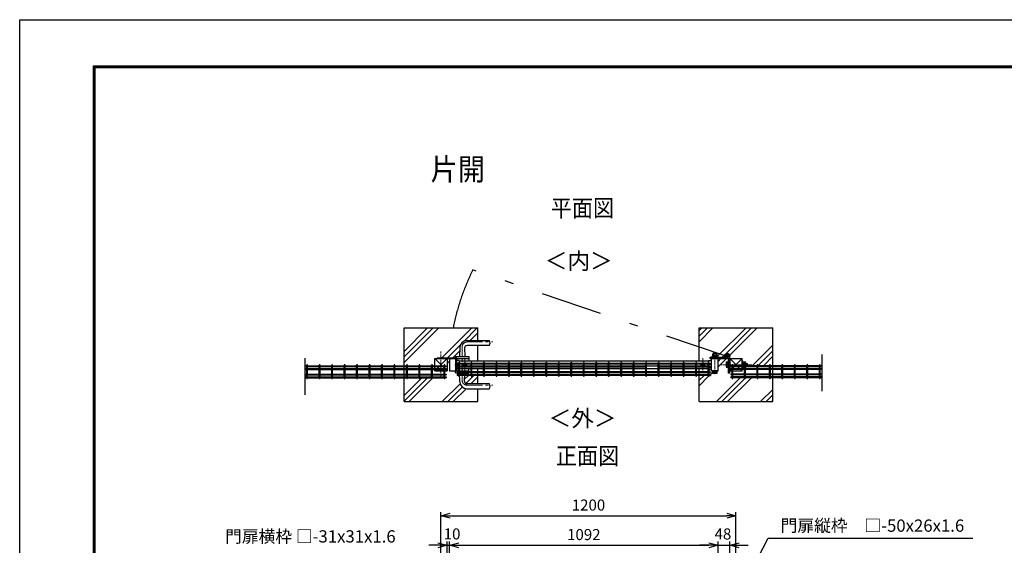
# Model space of a CAD drawing. Units: millimetres. Extents: x -17 to 8893, y -1 to 6299.
# Drawn here: x -17 to 3988, y 4161 to 6299 of the extents above; entities that cross this region are included whole.
import ezdxf
from ezdxf.enums import TextEntityAlignment as Align

# ---------------------------------------------------------------- set-up
doc = ezdxf.new("R2010")
doc.units = ezdxf.units.MM
doc.header["$LTSCALE"] = 50
doc.header["$PDMODE"] = 35
doc.linetypes.add('CENTER', pattern=[2, 1.25, -0.25, 0.25, -0.25])
doc.linetypes.add('JIS_DASHDOT', pattern=[10.7, 5, -2.5, 0.7, -2.5])
for name, color, linetype in [('D-TITLE', 7, 'Continuous'), ('EXTCNT-L', 7, 'Continuous'), ('J180', 2, 'Continuous'), ('LAYER12', 7, 'Continuous'), ('LAYER14', 7, 'Continuous'), ('LAYER15', 1, 'Continuous'), ('ハッチング', 4, 'Continuous'), ('丁番', 3, 'Continuous'), ('外形線', 7, 'Continuous'), ('扉横枠', 7, 'Continuous'), ('扉縦枠', 7, 'Continuous')]:
    doc.layers.add(name, color=color, linetype=linetype)
doc.layers.add('寸法', color=7, linetype='Continuous', lineweight=9)
doc.layers.add('軸線', color=1, linetype='CENTER', lineweight=9)
doc.styles.add('ROMANS', font='romans.shx', dxfattribs={"width": 0.85, "bigfont": 'extfont.shx'})
doc.styles.get("Standard").update_dxf_attribs({"font": 'txt.shx', "bigfont": 'bigfont.shx'})
doc.dimstyles.new('20', dxfattribs={"dimscale": 20, "dimtxt": 3, "dimasz": 2, "dimexe": 0.5, "dimexo": 0.5, "dimgap": 0.5, "dimtad": 1, "dimdsep": 46, "dimtxsty": 'Standard', "dimblk": 'OPEN30', "dimcen": 0, "dimclrd": 4, "dimclre": 4, "dimclrt": 2, "dimadec": 1, "dimazin": 2, "dimtfac": 1, "dimtix": 1, "dimtmove": 2, "dimatfit": 3, "dimldrblk": 'OPEN30', "dimfxl": 1, "dimtolj": 1, "dimtzin": 0, "dimarcsym": 0})
doc.dimstyles.new('ISO15', dxfattribs={"dimscale": 15, "dimtxt": 3, "dimasz": 2.5, "dimexe": 1, "dimexo": 1.5, "dimgap": 1, "dimtad": 1, "dimdec": 0, "dimdsep": 46, "dimtxsty": 'ROMANS', "dimblk": 'OPEN30', "dimcen": 0, "dimclrd": 2, "dimclre": 1, "dimclrt": 3, "dimadec": 0, "dimazin": 2, "dimtfac": 1, "dimtdec": 0, "dimtix": 1, "dimtmove": 2, "dimatfit": 3, "dimldrblk": 'OPEN30', "dimfxl": 1, "dimarcsym": 0})

# ---------------------------------------------------------------- blocks, each defined once
blk = doc.blocks.new('_Open30')
at = {"layer": '寸法', "color": 0, "linetype": 'Continuous', "lineweight": -2}
for p, q in [((-1, 0.27), (0, 0)), ((0, 0), (-1, -0.27)), ((0, 0), (-1, 0))]:
    blk.add_line(p, q, dxfattribs=at)
blk = doc.blocks.new('*D14')
at = {"layer": 'DEFPOINTS', "color": 0, "transparency": 16777216}
for p in [(1731.9, 4160.9), (1731.9, 3850.5), (1721.9, 3840.5)]:
    blk.add_point(p, dxfattribs=at)
at = {"layer": 'LAYER15', "color": 1, "lineweight": -2, "transparency": 16777216}
for p, q in [((1721.9, 3863), (1721.9, 4175.9)), ((1731.9, 3873), (1731.9, 4175.9))]:
    blk.add_line(p, q, dxfattribs=at)
at = {"layer": 'LAYER15', "color": 2, "lineweight": -2, "transparency": 16777216}
for p, q in [((1684.4, 4160.9), (1646.9, 4160.9)), ((1721.9, 4160.9), (1731.9, 4160.9)), ((1769.4, 4160.9), (1806.9, 4160.9))]:
    blk.add_line(p, q, dxfattribs=at)
at = {"layer": 'LAYER15', "color": 2, "lineweight": -2, "transparency": 16777216, "xscale": 37.5, "yscale": 37.5, "zscale": 37.5}
blk.add_blockref('_Open30', (1721.9, 4160.9), dxfattribs=at)
at = {"layer": 'LAYER15', "color": 2, "lineweight": -2, "transparency": 16777216, "xscale": 37.5, "yscale": 37.5, "zscale": 37.5, "rotation": 180}
blk.add_blockref('_Open30', (1731.9, 4160.9), dxfattribs=at)
at = {"layer": 'LAYER15', "color": 3, "transparency": 16777216, "insert": (1742, 4200.9), "char_height": 45, "attachment_point": 5, "style": 'ROMANS'}
blk.add_mtext('10', dxfattribs=at)
blk = doc.blocks.new('*D15')
at = {"layer": 'DEFPOINTS', "color": 0, "transparency": 16777216}
for p in [(2823.9, 4160.9), (1731.9, 3850.5), (2823.9, 3850.5)]:
    blk.add_point(p, dxfattribs=at)
at = {"layer": 'LAYER15', "color": 1, "lineweight": -2, "transparency": 16777216}
for p, q in [((1731.9, 3873), (1731.9, 4175.9)), ((2823.9, 3873), (2823.9, 4175.9))]:
    blk.add_line(p, q, dxfattribs=at)
at = {"layer": 'LAYER15', "color": 2, "lineweight": -2, "transparency": 16777216}
blk.add_line((1769.4, 4160.9), (2786.4, 4160.9), dxfattribs=at)
at = {"layer": 'LAYER15', "color": 2, "lineweight": -2, "transparency": 16777216, "xscale": 37.5, "yscale": 37.5, "zscale": 37.5, "rotation": 180}
blk.add_blockref('_Open30', (1731.9, 4160.9), dxfattribs=at)
at = {"layer": 'LAYER15', "color": 2, "lineweight": -2, "transparency": 16777216, "xscale": 37.5, "yscale": 37.5, "zscale": 37.5}
blk.add_blockref('_Open30', (2823.9, 4160.9), dxfattribs=at)
at = {"layer": 'LAYER15', "color": 3, "transparency": 16777216, "insert": (2277.9, 4198.4), "char_height": 45, "attachment_point": 5, "style": 'ROMANS'}
blk.add_mtext('1092', dxfattribs=at)
blk = doc.blocks.new('*D16')
at = {"layer": 'DEFPOINTS', "color": 0, "transparency": 16777216}
for p in [(2896.9, 4280.9), (1696.9, 3915.6), (2896.9, 3915.6)]:
    blk.add_point(p, dxfattribs=at)
at = {"layer": 'LAYER15', "color": 1, "lineweight": -2, "transparency": 16777216}
for p, q in [((1696.9, 3938.1), (1696.9, 4295.9)), ((2896.9, 3938.1), (2896.9, 4295.9))]:
    blk.add_line(p, q, dxfattribs=at)
at = {"layer": 'LAYER15', "color": 2, "lineweight": -2, "transparency": 16777216}
blk.add_line((1734.4, 4280.9), (2859.4, 4280.9), dxfattribs=at)
at = {"layer": 'LAYER15', "color": 2, "lineweight": -2, "transparency": 16777216, "xscale": 37.5, "yscale": 37.5, "zscale": 37.5, "rotation": 180}
blk.add_blockref('_Open30', (1696.9, 4280.9), dxfattribs=at)
at = {"layer": 'LAYER15', "color": 2, "lineweight": -2, "transparency": 16777216, "xscale": 37.5, "yscale": 37.5, "zscale": 37.5}
blk.add_blockref('_Open30', (2896.9, 4280.9), dxfattribs=at)
at = {"layer": 'LAYER15', "color": 3, "transparency": 16777216, "insert": (2296.9, 4318.4), "char_height": 45, "attachment_point": 5, "style": 'ROMANS'}
blk.add_mtext('1200', dxfattribs=at)
blk = doc.blocks.new('*D17')
at = {"layer": 'DEFPOINTS', "color": 0, "transparency": 16777216}
for p in [(2871.9, 4160.9), (2823.9, 3850.5), (2871.9, 3840.5)]:
    blk.add_point(p, dxfattribs=at)
at = {"layer": 'LAYER15', "color": 1, "lineweight": -2, "transparency": 16777216}
for p, q in [((2823.9, 3873), (2823.9, 4175.9)), ((2871.9, 3863), (2871.9, 4175.9))]:
    blk.add_line(p, q, dxfattribs=at)
at = {"layer": 'LAYER15', "color": 2, "lineweight": -2, "transparency": 16777216}
for p, q in [((2786.4, 4160.9), (2748.9, 4160.9)), ((2823.9, 4160.9), (2871.9, 4160.9)), ((2909.4, 4160.9), (2946.9, 4160.9))]:
    blk.add_line(p, q, dxfattribs=at)
at = {"layer": 'LAYER15', "color": 2, "lineweight": -2, "transparency": 16777216, "xscale": 37.5, "yscale": 37.5, "zscale": 37.5}
blk.add_blockref('_Open30', (2823.9, 4160.9), dxfattribs=at)
at = {"layer": 'LAYER15', "color": 2, "lineweight": -2, "transparency": 16777216, "xscale": 37.5, "yscale": 37.5, "zscale": 37.5, "rotation": 180}
blk.add_blockref('_Open30', (2871.9, 4160.9), dxfattribs=at)
at = {"layer": 'LAYER15', "color": 3, "transparency": 16777216, "insert": (2843.8, 4200.9), "char_height": 45, "attachment_point": 5, "style": 'ROMANS'}
blk.add_mtext('48', dxfattribs=at)

msp = doc.modelspace()

# ---------------------------------------------------------------- hatches: boundary and pattern name
at = {"layer": 'ハッチング', "linetype": 'Continuous'}
h = msp.add_hatch(dxfattribs=at)
h.set_pattern_fill('PLAST', color=256, scale=20, angle=45, style=0)
h.set_pattern_definition([(45, (-8688.65, -2098.04), (-89.8026, 89.8026), []), (45, (-8699.87, -2086.81), (-89.8026, 89.8026), []), (45, (-8711.1, -2075.59), (-89.8026, 89.8026), [])])
h.paths.add_polyline_path([(1671.9, 4920.2), (1681.1, 4920.2), (1681.1, 4923.4), (1732, 4923.4, -0.023047), (1742.7, 5045.2), (1546.9, 5045.2), (1546.9, 4891), (1556.9, 4891), (1556.9, 4892.8, -1), (1560.5, 4892.8), (1560.5, 4891), (1607.7, 4891), (1607.7, 4892.8, -1), (1611.3, 4892.8), (1611.3, 4891), (1658.5, 4891), (1658.5, 4892.8, -1), (1662.1, 4892.8), (1662.1, 4891), (1671.9, 4891)])
h.paths.add_polyline_path([(1802.9, 4993.2), (1846.9, 4993.2), (1846.9, 5045.2), (1742.7, 5045.2, 0.023047), (1732, 4923.4), (1755.4, 4923.4), (1755.4, 4928.2), (1771.9, 4928.2), (1772.9, 4963.2, -0.414214)])
h.paths.add_polyline_path([(1810.4, 4928.2), (1810.4, 4910.7), (1846.9, 4910.7), (1846.9, 4973.2), (1802.9, 4973.2, 0.414214), (1792.9, 4963.2), (1793.9, 4928.2)])
h.paths.add_polyline_path([(1846.9, 4817.2), (1846.9, 4851.7), (1822.7, 4851.7), (1822.7, 4849.9, -1), (1819.1, 4849.9), (1819.1, 4851.7), (1793.6, 4851.7), (1792.9, 4827.2, 0.414214), (1802.9, 4817.2)], flags=17)
h.paths.add_polyline_path([(1846.9, 4745.2), (1846.9, 4797.2), (1802.9, 4797.2, -0.414214), (1772.9, 4827.2), (1772.2, 4851.7), (1772, 4851.7), (1772, 4849.9, -1), (1768.4, 4849.9), (1768.4, 4851.7), (1763.2, 4851.7), (1763.2, 4855.3), (1768.4, 4855.3), (1768.4, 4862.2), (1755.4, 4862.2), (1755.4, 4870.2), (1731.9, 4870.2), (1731.9, 4920.2), (1721.9, 4920.2), (1721.9, 4870.2), (1712.9, 4870.2), (1712.9, 4857.1), (1718.1, 4857.1), (1718.1, 4853.5), (1712.9, 4853.5), (1712.9, 4845.8), (1718.1, 4845.8), (1718.1, 4842.2), (1712.9, 4842.2), (1712.9, 4840.4, -1), (1709.3, 4840.4), (1709.3, 4842.2), (1662.1, 4842.2), (1662.1, 4840.4, -1), (1658.5, 4840.4), (1658.5, 4842.2), (1611.3, 4842.2), (1611.3, 4840.4, -1), (1607.7, 4840.4), (1607.7, 4842.2), (1560.5, 4842.2), (1560.5, 4840.4, -1), (1556.9, 4840.4), (1556.9, 4842.2), (1546.9, 4842.2), (1546.9, 4745.2)])
h = msp.add_hatch(dxfattribs=at)
h.set_pattern_fill('PLAST', color=256, scale=20, angle=45, style=0)
h.set_pattern_definition([(45, (-12961.07, -2098.04), (-89.8026, 89.8026), []), (45, (-12972.3, -2086.81), (-89.8026, 89.8026), []), (45, (-12983.52, -2075.59), (-89.8026, 89.8026), [])])
h.paths.add_polyline_path([(2871.8, 4930.9, -0.274191), (2866.2, 4921.3), (2871.9, 4921.3), (2871.9, 4920.2), (2921.9, 4920.2), (2921.9, 4911.2), (2924.9, 4911.2), (2924.9, 4905.7), (2926.9, 4905.7), (2926.9, 4904.4), (2929.4, 4904.4), (2929.4, 4905), (2937.4, 4905), (2937.4, 4900.2), (2942.4, 4900.2), (2942.4, 4891), (2982.4, 4891), (2982.4, 4892.8, -1), (2986, 4892.8), (2986, 4891), (3033.2, 4891), (3033.2, 4892.8, -1), (3036.8, 4892.8), (3036.8, 4891), (3046.9, 4891), (3046.9, 5045.2), (2746.9, 5045.2), (2746.9, 4975.4), (2850.2, 4931.9, -0.951918)])
h.paths.add_polyline_path([(2791.3, 4926.2), (2800.4, 4926.2), (2800.4, 4928.2), (2801.7, 4928.2), (2801.7, 4930.7), (2801, 4930.7), (2801, 4938.7), (2805.9, 4938.7), (2805.9, 4943.7), (2815.9, 4943.7), (2815.9, 4938.7), (2820.7, 4938.7), (2820.7, 4930.7), (2820.1, 4930.7), (2820.1, 4928.2), (2821.4, 4928.2), (2821.4, 4926.2), (2851.2, 4926.2, -0.111951), (2850.1, 4930.9, -0.024633), (2850.2, 4931.9), (2746.9, 4975.4), (2746.9, 4910.7), (2784.9, 4910.7), (2784.9, 4912.6), (2797.9, 4912.6), (2797.9, 4920.2), (2791.3, 4920.2)])
h.paths.add_polyline_path([(2783.7, 4849.9), (2783.7, 4851.7), (2746.9, 4851.7), (2746.9, 4745.2), (3046.9, 4745.2), (3046.9, 4842.2), (3036.8, 4842.2), (3036.8, 4840.4, -1), (3033.2, 4840.4), (3033.2, 4842.2), (2986, 4842.2), (2986, 4840.4, -1), (2982.4, 4840.4), (2982.4, 4842.2), (2935.2, 4842.2), (2935.2, 4840.4, -1), (2931.6, 4840.4), (2931.6, 4842.2), (2884.5, 4842.2), (2884.5, 4840.4, -1), (2880.9, 4840.4), (2880.9, 4842.2), (2875.7, 4842.2), (2875.7, 4845.8), (2880.9, 4845.8), (2880.9, 4853.5), (2875.7, 4853.5), (2875.7, 4857.1), (2880.9, 4857.1), (2880.9, 4870.2), (2871.9, 4870.2), (2871.9, 4861.3), (2865.9, 4861.3), (2865.9, 4884.7), (2863.9, 4884.7), (2863.9, 4885.4), (2856.9, 4885.4), (2856.9, 4905), (2863.9, 4905), (2863.9, 4905.7), (2865.9, 4905.7), (2865.9, 4921.2, -0.161841), (2859.1, 4920.2), (2823.9, 4920.2), (2823.9, 4870.2), (2821, 4870.2), (2821, 4868.2), (2820.3, 4868.2), (2820.3, 4861.2), (2800.7, 4861.2), (2800.7, 4868.2), (2800, 4868.2), (2800, 4870.2), (2797.9, 4870.2), (2797.9, 4877.7), (2787.3, 4877.7), (2787.3, 4866.6), (2792.6, 4866.6), (2792.6, 4863), (2787.3, 4863), (2787.3, 4855.3), (2792.6, 4855.3), (2792.6, 4851.7), (2787.3, 4851.7), (2787.3, 4849.9, -1)])

# ---------------------------------------------------------------- linework, layer by layer
at = {"ltscale": 0.5}
for p, q in [((1546.9, 4745.2), (1546.9, 5045.2)), ((1546.9, 5045.2), (1846.9, 5045.2)), ((1846.9, 4993.2), (1846.9, 5045.2)), ((2746.9, 5045.2), (3046.9, 5045.2)), ((2746.9, 4910.7), (2746.9, 5045.2)), ((3046.9, 4745.2), (3046.9, 5045.2)), ((1846.9, 4910.7), (1846.9, 4973.2)), ((1846.9, 4817.2), (1846.9, 4879.7)), ((2746.9, 4745.2), (2746.9, 4879.7)), ((1846.9, 4745.2), (1846.9, 4797.2)), ((1546.9, 4745.2), (1846.9, 4745.2)), ((2746.9, 4745.2), (3046.9, 4745.2))]:
    msp.add_line(p, q, dxfattribs=at)
msp.add_line((1761.1, 4920.2), (1810.4, 4920.2))
at = {"color": 3, "linetype": 'Continuous'}
msp.add_lwpolyline([(-16.8, 6298.6), (8893.2, 6298.6), (8893.2, -1.4), (-16.8, -1.4)], close=True, dxfattribs=at)
at = {"linetype": 'Continuous'}
for points in [[(283.2, 6111.1), (8593.2, 6111.1), (8593.2, 186.1), (283.2, 186.1)], [(285, 6109.2), (8591.3, 6109.2), (8591.3, 188), (285, 188)], [(286.9, 6107.4), (8589.4, 6107.4), (8589.4, 189.9), (286.9, 189.9)], [(288.8, 6105.5), (8587.5, 6105.5), (8587.5, 191.7), (288.8, 191.7)], [(290.7, 6103.6), (8585.7, 6103.6), (8585.7, 193.6), (290.7, 193.6)]]:
    msp.add_lwpolyline(points, close=True, dxfattribs=at)
at = {"layer": 'EXTCNT-L', "color": 4}
for p, q in [((3246.9, 4788.1), (3246.9, 4936.8)), ((1143.8, 4773), (1143.8, 4921.7))]:
    msp.add_line(p, q, dxfattribs=at)
at = {"layer": 'J180'}
for p, q in [((1143.8, 4891), (1150.8, 4891)), ((1143.8, 4887.4), (1150.8, 4887.4)), ((1150.8, 4840.4), (1150.8, 4892.8)), ((1154.4, 4840.4), (1154.4, 4892.8)), ((1154.4, 4891), (1201.6, 4891)), ((1154.4, 4887.4), (1201.6, 4887.4)), ((1201.6, 4840.4), (1201.6, 4892.8)), ((1205.2, 4840.4), (1205.2, 4892.8)), ((1205.2, 4891), (1252.3, 4891)), ((1205.2, 4887.4), (1252.3, 4887.4)), ((1252.3, 4840.4), (1252.3, 4892.8)), ((1255.9, 4840.4), (1255.9, 4892.8)), ((1255.9, 4891), (1303.1, 4891)), ((1255.9, 4887.4), (1303.1, 4887.4)), ((1303.1, 4840.4), (1303.1, 4892.8)), ((1306.7, 4840.4), (1306.7, 4892.8)), ((1306.7, 4891), (1353.9, 4891)), ((1306.7, 4887.4), (1353.9, 4887.4)), ((1353.9, 4840.4), (1353.9, 4892.8)), ((1357.5, 4840.4), (1357.5, 4892.8)), ((1357.5, 4891), (1404.6, 4891)), ((1357.5, 4887.4), (1404.6, 4887.4)), ((1404.6, 4840.4), (1404.6, 4892.8)), ((1408.2, 4840.4), (1408.2, 4892.8)), ((1408.2, 4891), (1455.4, 4891)), ((1408.2, 4887.4), (1455.4, 4887.4)), ((1455.4, 4840.4), (1455.4, 4892.8)), ((1459, 4840.4), (1459, 4892.8)), ((1459, 4891), (1506.2, 4891)), ((1459, 4887.4), (1506.2, 4887.4)), ((1506.2, 4840.4), (1506.2, 4892.8)), ((1509.8, 4840.4), (1509.8, 4892.8)), ((1509.8, 4891), (1556.9, 4891)), ((1509.8, 4887.4), (1556.9, 4887.4)), ((1556.9, 4840.4), (1556.9, 4892.8)), ((1560.5, 4840.4), (1560.5, 4892.8)), ((1560.5, 4891), (1607.7, 4891)), ((1560.5, 4887.4), (1607.7, 4887.4)), ((1607.7, 4840.4), (1607.7, 4892.8)), ((1611.3, 4840.4), (1611.3, 4892.8)), ((1611.3, 4891), (1658.5, 4891)), ((1611.3, 4887.4), (1658.5, 4887.4)), ((1658.5, 4840.4), (1658.5, 4892.8)), ((1662.1, 4840.4), (1662.1, 4892.8)), ((1662.1, 4891), (1709.3, 4891)), ((1662.1, 4887.4), (1709.3, 4887.4)), ((1709.3, 4840.4), (1709.3, 4892.8)), ((1712.9, 4840.4), (1712.9, 4892.8)), ((1712.9, 4891), (1718.1, 4891)), ((1712.9, 4887.4), (1718.1, 4887.4)), ((1768.4, 4900.5), (1763.2, 4900.5)), ((1768.4, 4896.9), (1763.2, 4896.9)), ((1768.4, 4889.2), (1763.2, 4889.2)), ((1768.4, 4849.9), (1768.4, 4902.3)), ((1772, 4849.9), (1772, 4902.3)), ((1819.1, 4900.5), (1772, 4900.5)), ((1819.1, 4896.9), (1772, 4896.9)), ((1819.1, 4889.2), (1772, 4889.2)), ((1819.1, 4849.9), (1819.1, 4902.3)), ((1822.7, 4849.9), (1822.7, 4902.3)), ((1869.9, 4900.5), (1822.7, 4900.5)), ((1869.9, 4896.9), (1822.7, 4896.9)), ((1869.9, 4889.2), (1822.7, 4889.2)), ((1869.9, 4849.9), (1869.9, 4902.3)), ((1873.5, 4849.9), (1873.5, 4902.3)), ((1920.7, 4900.5), (1873.5, 4900.5)), ((1920.7, 4896.9), (1873.5, 4896.9)), ((1920.7, 4889.2), (1873.5, 4889.2)), ((1920.7, 4849.9), (1920.7, 4902.3)), ((1924.3, 4849.9), (1924.3, 4902.3)), ((1971.4, 4900.5), (1924.3, 4900.5)), ((1971.4, 4896.9), (1924.3, 4896.9)), ((1971.4, 4889.2), (1924.3, 4889.2)), ((1971.4, 4849.9), (1971.4, 4902.3)), ((1975, 4849.9), (1975, 4902.3)), ((2022.2, 4900.5), (1975, 4900.5)), ((2022.2, 4896.9), (1975, 4896.9)), ((2022.2, 4889.2), (1975, 4889.2)), ((2022.2, 4849.9), (2022.2, 4902.3)), ((2025.8, 4849.9), (2025.8, 4902.3)), ((2073, 4900.5), (2025.8, 4900.5)), ((2073, 4896.9), (2025.8, 4896.9)), ((2073, 4889.2), (2025.8, 4889.2)), ((2073, 4849.9), (2073, 4902.3)), ((2076.6, 4849.9), (2076.6, 4902.3)), ((2123.7, 4900.5), (2076.6, 4900.5)), ((2123.7, 4896.9), (2076.6, 4896.9)), ((2123.7, 4889.2), (2076.6, 4889.2)), ((2123.7, 4849.9), (2123.7, 4902.3)), ((2127.3, 4849.9), (2127.3, 4902.3)), ((2174.5, 4900.5), (2127.3, 4900.5)), ((2174.5, 4896.9), (2127.3, 4896.9)), ((2174.5, 4889.2), (2127.3, 4889.2)), ((2174.5, 4849.9), (2174.5, 4902.3)), ((2178.1, 4849.9), (2178.1, 4902.3)), ((2225.3, 4900.5), (2178.1, 4900.5)), ((2225.3, 4896.9), (2178.1, 4896.9)), ((2225.3, 4889.2), (2178.1, 4889.2)), ((2225.3, 4849.9), (2225.3, 4902.3)), ((2228.9, 4849.9), (2228.9, 4902.3)), ((2276.1, 4900.5), (2228.9, 4900.5)), ((2276.1, 4896.9), (2228.9, 4896.9)), ((2276.1, 4889.2), (2228.9, 4889.2)), ((2276.1, 4849.9), (2276.1, 4902.3)), ((2279.7, 4849.9), (2279.7, 4902.3)), ((2326.8, 4900.5), (2279.7, 4900.5)), ((2326.8, 4896.9), (2279.7, 4896.9)), ((2326.8, 4889.2), (2279.7, 4889.2)), ((2326.8, 4849.9), (2326.8, 4902.3)), ((2330.4, 4849.9), (2330.4, 4902.3)), ((2377.6, 4900.5), (2330.4, 4900.5)), ((2377.6, 4896.9), (2330.4, 4896.9)), ((2377.6, 4889.2), (2330.4, 4889.2)), ((2377.6, 4849.9), (2377.6, 4902.3)), ((2381.2, 4849.9), (2381.2, 4902.3)), ((2428.4, 4900.5), (2381.2, 4900.5)), ((2428.4, 4896.9), (2381.2, 4896.9)), ((2428.4, 4889.2), (2381.2, 4889.2)), ((2428.4, 4849.9), (2428.4, 4902.3)), ((2432, 4849.9), (2432, 4902.3)), ((2479.1, 4900.5), (2432, 4900.5)), ((2479.1, 4896.9), (2432, 4896.9)), ((2479.1, 4889.2), (2432, 4889.2)), ((2479.1, 4849.9), (2479.1, 4902.3)), ((2482.7, 4849.9), (2482.7, 4902.3)), ((2529.9, 4900.5), (2482.7, 4900.5)), ((2529.9, 4896.9), (2482.7, 4896.9)), ((2529.9, 4889.2), (2482.7, 4889.2)), ((2529.9, 4849.9), (2529.9, 4902.3)), ((2533.5, 4849.9), (2533.5, 4902.3)), ((2580.7, 4900.5), (2533.5, 4900.5)), ((2580.7, 4896.9), (2533.5, 4896.9)), ((2580.7, 4889.2), (2533.5, 4889.2)), ((2580.7, 4849.9), (2580.7, 4902.3)), ((2584.3, 4849.9), (2584.3, 4902.3)), ((2631.4, 4900.5), (2584.3, 4900.5)), ((2631.4, 4896.9), (2584.3, 4896.9)), ((2631.4, 4889.2), (2584.3, 4889.2)), ((2631.4, 4849.9), (2631.4, 4902.3)), ((2635, 4849.9), (2635, 4902.3)), ((2682.2, 4900.5), (2635, 4900.5)), ((2682.2, 4896.9), (2635, 4896.9)), ((2682.2, 4889.2), (2635, 4889.2)), ((2682.2, 4849.9), (2682.2, 4902.3)), ((2685.8, 4849.9), (2685.8, 4902.3)), ((2733, 4900.5), (2685.8, 4900.5)), ((2733, 4896.9), (2685.8, 4896.9)), ((2733, 4889.2), (2685.8, 4889.2)), ((2733, 4849.9), (2733, 4902.3)), ((2736.6, 4849.9), (2736.6, 4902.3)), ((2783.7, 4900.5), (2736.6, 4900.5)), ((2783.7, 4896.9), (2736.6, 4896.9)), ((2783.7, 4889.2), (2736.6, 4889.2)), ((2783.7, 4849.9), (2783.7, 4902.3)), ((2787.3, 4849.9), (2787.3, 4902.3)), ((2787.4, 4900.5), (2792.6, 4900.5)), ((2787.4, 4896.9), (2792.6, 4896.9)), ((2787.4, 4889.2), (2792.6, 4889.2)), ((2880.9, 4891), (2875.7, 4891)), ((2880.9, 4887.4), (2875.7, 4887.4)), ((2880.9, 4840.4), (2880.9, 4892.8)), ((2884.5, 4840.4), (2884.5, 4892.8)), ((2931.6, 4891), (2884.5, 4891)), ((2931.6, 4887.4), (2884.5, 4887.4)), ((2931.6, 4840.4), (2931.6, 4892.8)), ((2935.2, 4840.4), (2935.2, 4892.8)), ((2982.4, 4891), (2935.2, 4891)), ((2982.4, 4887.4), (2935.2, 4887.4)), ((2982.4, 4840.4), (2982.4, 4892.8)), ((2986, 4840.4), (2986, 4892.8)), ((3033.2, 4891), (2986, 4891)), ((3033.2, 4887.4), (2986, 4887.4)), ((3033.2, 4840.4), (3033.2, 4892.8)), ((3036.8, 4840.4), (3036.8, 4892.8)), ((3083.9, 4891), (3036.8, 4891)), ((3083.9, 4887.4), (3036.8, 4887.4)), ((3083.9, 4840.4), (3083.9, 4892.8)), ((3087.5, 4840.4), (3087.5, 4892.8)), ((3134.7, 4891), (3087.5, 4891)), ((3134.7, 4887.4), (3087.5, 4887.4)), ((3134.7, 4840.4), (3134.7, 4892.8)), ((3138.3, 4840.4), (3138.3, 4892.8)), ((3185.5, 4891), (3138.3, 4891)), ((3185.5, 4887.4), (3138.3, 4887.4)), ((3185.5, 4840.4), (3185.5, 4892.8)), ((3189.1, 4840.4), (3189.1, 4892.8)), ((3236.2, 4891), (3189.1, 4891)), ((3236.2, 4887.4), (3189.1, 4887.4)), ((3236.2, 4840.4), (3236.2, 4892.8)), ((3239.8, 4840.4), (3239.8, 4892.8)), ((3246.9, 4891), (3239.8, 4891)), ((3246.9, 4887.4), (3239.8, 4887.4)), ((1143.8, 4879.7), (1150.8, 4879.7)), ((1143.8, 4876.1), (1150.8, 4876.1)), ((1143.8, 4857.1), (1150.8, 4857.1)), ((1143.8, 4853.5), (1150.8, 4853.5)), ((1154.4, 4879.7), (1201.6, 4879.7)), ((1154.4, 4876.1), (1201.6, 4876.1)), ((1154.4, 4857.1), (1201.6, 4857.1)), ((1154.4, 4853.5), (1201.6, 4853.5)), ((1205.2, 4879.7), (1252.3, 4879.7)), ((1205.2, 4876.1), (1252.3, 4876.1)), ((1205.2, 4857.1), (1252.3, 4857.1)), ((1205.2, 4853.5), (1252.3, 4853.5)), ((1255.9, 4879.7), (1303.1, 4879.7)), ((1255.9, 4876.1), (1303.1, 4876.1)), ((1255.9, 4857.1), (1303.1, 4857.1)), ((1255.9, 4853.5), (1303.1, 4853.5)), ((1306.7, 4879.7), (1353.9, 4879.7)), ((1306.7, 4876.1), (1353.9, 4876.1)), ((1306.7, 4857.1), (1353.9, 4857.1)), ((1306.7, 4853.5), (1353.9, 4853.5)), ((1357.5, 4879.7), (1404.6, 4879.7)), ((1357.5, 4876.1), (1404.6, 4876.1)), ((1357.5, 4857.1), (1404.6, 4857.1)), ((1357.5, 4853.5), (1404.6, 4853.5)), ((1408.2, 4879.7), (1455.4, 4879.7)), ((1408.2, 4876.1), (1455.4, 4876.1)), ((1408.2, 4857.1), (1455.4, 4857.1)), ((1408.2, 4853.5), (1455.4, 4853.5)), ((1459, 4879.7), (1506.2, 4879.7)), ((1459, 4876.1), (1506.2, 4876.1)), ((1459, 4857.1), (1506.2, 4857.1)), ((1459, 4853.5), (1506.2, 4853.5)), ((1509.8, 4879.7), (1556.9, 4879.7)), ((1509.8, 4876.1), (1556.9, 4876.1)), ((1509.8, 4857.1), (1556.9, 4857.1)), ((1509.8, 4853.5), (1556.9, 4853.5)), ((1560.5, 4879.7), (1607.7, 4879.7)), ((1560.5, 4876.1), (1607.7, 4876.1)), ((1560.5, 4857.1), (1607.7, 4857.1)), ((1560.5, 4853.5), (1607.7, 4853.5)), ((1611.3, 4879.7), (1658.5, 4879.7)), ((1611.3, 4876.1), (1658.5, 4876.1)), ((1611.3, 4857.1), (1658.5, 4857.1)), ((1611.3, 4853.5), (1658.5, 4853.5)), ((1662.1, 4879.7), (1709.3, 4879.7)), ((1662.1, 4876.1), (1709.3, 4876.1)), ((1662.1, 4857.1), (1709.3, 4857.1)), ((1662.1, 4853.5), (1709.3, 4853.5)), ((1712.9, 4879.7), (1718.1, 4879.7)), ((1712.9, 4876.1), (1718.1, 4876.1)), ((1712.9, 4857.1), (1718.1, 4857.1)), ((1712.9, 4853.5), (1718.1, 4853.5)), ((1768.4, 4885.6), (1763.2, 4885.6)), ((1768.4, 4866.6), (1763.2, 4866.6)), ((1768.4, 4863), (1763.2, 4863)), ((1768.4, 4855.3), (1763.2, 4855.3)), ((1768.4, 4851.7), (1763.2, 4851.7)), ((1819.1, 4885.6), (1772, 4885.6)), ((1819.1, 4866.6), (1772, 4866.6)), ((1819.1, 4863), (1772, 4863)), ((1819.1, 4855.3), (1772, 4855.3)), ((1819.1, 4851.7), (1772, 4851.7)), ((1869.9, 4885.6), (1822.7, 4885.6)), ((1869.9, 4866.6), (1822.7, 4866.6)), ((1869.9, 4863), (1822.7, 4863)), ((1869.9, 4855.3), (1822.7, 4855.3)), ((1869.9, 4851.7), (1822.7, 4851.7)), ((1920.7, 4885.6), (1873.5, 4885.6)), ((1920.7, 4866.6), (1873.5, 4866.6)), ((1920.7, 4863), (1873.5, 4863)), ((1920.7, 4855.3), (1873.5, 4855.3)), ((1920.7, 4851.7), (1873.5, 4851.7)), ((1971.4, 4885.6), (1924.3, 4885.6)), ((1971.4, 4866.6), (1924.3, 4866.6)), ((1971.4, 4863), (1924.3, 4863)), ((1971.4, 4855.3), (1924.3, 4855.3)), ((1971.4, 4851.7), (1924.3, 4851.7)), ((2022.2, 4885.6), (1975, 4885.6)), ((2022.2, 4866.6), (1975, 4866.6)), ((2022.2, 4863), (1975, 4863)), ((2022.2, 4855.3), (1975, 4855.3)), ((2022.2, 4851.7), (1975, 4851.7)), ((2073, 4885.6), (2025.8, 4885.6)), ((2073, 4866.6), (2025.8, 4866.6)), ((2073, 4863), (2025.8, 4863)), ((2073, 4855.3), (2025.8, 4855.3)), ((2073, 4851.7), (2025.8, 4851.7)), ((2123.7, 4885.6), (2076.6, 4885.6)), ((2123.7, 4866.6), (2076.6, 4866.6)), ((2123.7, 4863), (2076.6, 4863)), ((2123.7, 4855.3), (2076.6, 4855.3)), ((2123.7, 4851.7), (2076.6, 4851.7)), ((2174.5, 4885.6), (2127.3, 4885.6)), ((2174.5, 4866.6), (2127.3, 4866.6)), ((2174.5, 4863), (2127.3, 4863)), ((2174.5, 4855.3), (2127.3, 4855.3)), ((2174.5, 4851.7), (2127.3, 4851.7)), ((2225.3, 4885.6), (2178.1, 4885.6)), ((2225.3, 4866.6), (2178.1, 4866.6)), ((2225.3, 4863), (2178.1, 4863)), ((2225.3, 4855.3), (2178.1, 4855.3)), ((2225.3, 4851.7), (2178.1, 4851.7)), ((2276.1, 4885.6), (2228.9, 4885.6)), ((2276.1, 4866.6), (2228.9, 4866.6)), ((2276.1, 4863), (2228.9, 4863)), ((2276.1, 4855.3), (2228.9, 4855.3)), ((2276.1, 4851.7), (2228.9, 4851.7)), ((2326.8, 4885.6), (2279.7, 4885.6)), ((2326.8, 4866.6), (2279.7, 4866.6)), ((2326.8, 4863), (2279.7, 4863)), ((2326.8, 4855.3), (2279.7, 4855.3)), ((2326.8, 4851.7), (2279.7, 4851.7)), ((2377.6, 4885.6), (2330.4, 4885.6)), ((2377.6, 4866.6), (2330.4, 4866.6)), ((2377.6, 4863), (2330.4, 4863)), ((2377.6, 4855.3), (2330.4, 4855.3)), ((2377.6, 4851.7), (2330.4, 4851.7)), ((2428.4, 4885.6), (2381.2, 4885.6)), ((2428.4, 4866.6), (2381.2, 4866.6)), ((2428.4, 4863), (2381.2, 4863)), ((2428.4, 4855.3), (2381.2, 4855.3)), ((2428.4, 4851.7), (2381.2, 4851.7)), ((2479.1, 4885.6), (2432, 4885.6)), ((2479.1, 4866.6), (2432, 4866.6)), ((2479.1, 4863), (2432, 4863)), ((2479.1, 4855.3), (2432, 4855.3)), ((2479.1, 4851.7), (2432, 4851.7)), ((2529.9, 4885.6), (2482.7, 4885.6)), ((2529.9, 4866.6), (2482.7, 4866.6)), ((2529.9, 4863), (2482.7, 4863)), ((2529.9, 4855.3), (2482.7, 4855.3)), ((2529.9, 4851.7), (2482.7, 4851.7)), ((2580.7, 4866.6), (2533.5, 4866.6)), ((2580.7, 4863), (2533.5, 4863)), ((2580.7, 4855.3), (2533.5, 4855.3)), ((2580.7, 4851.7), (2533.5, 4851.7)), ((2631.4, 4885.6), (2584.3, 4885.6)), ((2631.4, 4866.6), (2584.3, 4866.6)), ((2631.4, 4863), (2584.3, 4863)), ((2631.4, 4855.3), (2584.3, 4855.3)), ((2631.4, 4851.7), (2584.3, 4851.7)), ((2682.2, 4885.6), (2635, 4885.6)), ((2682.2, 4866.6), (2635, 4866.6)), ((2682.2, 4863), (2635, 4863)), ((2682.2, 4855.3), (2635, 4855.3)), ((2682.2, 4851.7), (2635, 4851.7)), ((2733, 4885.6), (2685.8, 4885.6)), ((2733, 4866.6), (2685.8, 4866.6)), ((2733, 4863), (2685.8, 4863)), ((2733, 4855.3), (2685.8, 4855.3)), ((2733, 4851.7), (2685.8, 4851.7)), ((2783.7, 4885.6), (2736.6, 4885.6)), ((2783.7, 4866.6), (2736.6, 4866.6)), ((2783.7, 4863), (2736.6, 4863)), ((2783.7, 4855.3), (2736.6, 4855.3)), ((2783.7, 4851.7), (2736.6, 4851.7)), ((2787.4, 4885.6), (2792.6, 4885.6)), ((2787.4, 4866.6), (2792.6, 4866.6)), ((2787.4, 4863), (2792.6, 4863)), ((2787.4, 4855.3), (2792.6, 4855.3)), ((2787.4, 4851.7), (2792.6, 4851.7)), ((2880.9, 4879.7), (2875.7, 4879.7)), ((2880.9, 4876.1), (2875.7, 4876.1)), ((2880.9, 4857.1), (2875.7, 4857.1)), ((2880.9, 4853.5), (2875.7, 4853.5)), ((2931.6, 4879.7), (2884.5, 4879.7)), ((2931.6, 4876.1), (2884.5, 4876.1)), ((2931.6, 4857.1), (2884.5, 4857.1)), ((2931.6, 4853.5), (2884.5, 4853.5)), ((2982.4, 4879.7), (2935.2, 4879.7)), ((2982.4, 4876.1), (2935.2, 4876.1)), ((2982.4, 4857.1), (2935.2, 4857.1)), ((2982.4, 4853.5), (2935.2, 4853.5)), ((3033.2, 4879.7), (2986, 4879.7)), ((3033.2, 4876.1), (2986, 4876.1)), ((3033.2, 4857.1), (2986, 4857.1)), ((3033.2, 4853.5), (2986, 4853.5)), ((3083.9, 4879.7), (3036.8, 4879.7)), ((3083.9, 4876.1), (3036.8, 4876.1)), ((3083.9, 4857.1), (3036.8, 4857.1)), ((3083.9, 4853.5), (3036.8, 4853.5)), ((3134.7, 4879.7), (3087.5, 4879.7)), ((3134.7, 4876.1), (3087.5, 4876.1)), ((3134.7, 4857.1), (3087.5, 4857.1)), ((3134.7, 4853.5), (3087.5, 4853.5)), ((3185.5, 4879.7), (3138.3, 4879.7)), ((3185.5, 4876.1), (3138.3, 4876.1)), ((3185.5, 4857.1), (3138.3, 4857.1)), ((3185.5, 4853.5), (3138.3, 4853.5)), ((3236.2, 4879.7), (3189.1, 4879.7)), ((3236.2, 4876.1), (3189.1, 4876.1)), ((3236.2, 4857.1), (3189.1, 4857.1)), ((3236.2, 4853.5), (3189.1, 4853.5)), ((3246.9, 4879.7), (3239.8, 4879.7)), ((3246.9, 4876.1), (3239.8, 4876.1)), ((3246.9, 4857.1), (3239.8, 4857.1)), ((3246.9, 4853.5), (3239.8, 4853.5)), ((1143.8, 4845.8), (1150.8, 4845.8)), ((1143.8, 4842.2), (1150.8, 4842.2)), ((1154.4, 4845.8), (1201.6, 4845.8)), ((1154.4, 4842.2), (1201.6, 4842.2)), ((1205.2, 4845.8), (1252.3, 4845.8)), ((1205.2, 4842.2), (1252.3, 4842.2)), ((1255.9, 4845.8), (1303.1, 4845.8)), ((1255.9, 4842.2), (1303.1, 4842.2)), ((1306.7, 4845.8), (1353.9, 4845.8)), ((1306.7, 4842.2), (1353.9, 4842.2)), ((1357.5, 4845.8), (1404.6, 4845.8)), ((1357.5, 4842.2), (1404.6, 4842.2)), ((1408.2, 4845.8), (1455.4, 4845.8)), ((1408.2, 4842.2), (1455.4, 4842.2)), ((1459, 4845.8), (1506.2, 4845.8)), ((1459, 4842.2), (1506.2, 4842.2)), ((1509.8, 4845.8), (1556.9, 4845.8)), ((1509.8, 4842.2), (1556.9, 4842.2)), ((1560.5, 4845.8), (1607.7, 4845.8)), ((1560.5, 4842.2), (1607.7, 4842.2)), ((1611.3, 4845.8), (1658.5, 4845.8)), ((1611.3, 4842.2), (1658.5, 4842.2)), ((1662.1, 4845.8), (1709.3, 4845.8)), ((1662.1, 4842.2), (1709.3, 4842.2)), ((1712.9, 4845.8), (1718.1, 4845.8)), ((1712.9, 4842.2), (1718.1, 4842.2)), ((2880.9, 4845.8), (2875.7, 4845.8)), ((2880.9, 4842.2), (2875.7, 4842.2)), ((2931.6, 4845.8), (2884.5, 4845.8)), ((2931.6, 4842.2), (2884.5, 4842.2)), ((2982.4, 4845.8), (2935.2, 4845.8)), ((2982.4, 4842.2), (2935.2, 4842.2)), ((3033.2, 4845.8), (2986, 4845.8)), ((3033.2, 4842.2), (2986, 4842.2)), ((3083.9, 4845.8), (3036.8, 4845.8)), ((3083.9, 4842.2), (3036.8, 4842.2)), ((3134.7, 4845.8), (3087.5, 4845.8)), ((3134.7, 4842.2), (3087.5, 4842.2)), ((3185.5, 4845.8), (3138.3, 4845.8)), ((3185.5, 4842.2), (3138.3, 4842.2)), ((3236.2, 4845.8), (3189.1, 4845.8)), ((3236.2, 4842.2), (3189.1, 4842.2)), ((3246.9, 4845.8), (3239.8, 4845.8)), ((3246.9, 4842.2), (3239.8, 4842.2))]:
    msp.add_line(p, q, dxfattribs=at)
at = {"layer": 'J180', "ltscale": 0.5}
for p, q in [((1718.1, 4891), (1718.1, 4887.4)), ((1763.2, 4900.5), (1763.2, 4896.9)), ((1763.2, 4889.2), (1763.2, 4885.6)), ((2792.6, 4900.5), (2792.6, 4896.9)), ((2792.6, 4889.2), (2792.6, 4885.6)), ((2875.7, 4891), (2875.7, 4887.4)), ((1718.1, 4879.7), (1718.1, 4876.1)), ((1718.1, 4857.1), (1718.1, 4853.5)), ((1763.2, 4866.6), (1763.2, 4863)), ((1763.2, 4855.3), (1763.2, 4851.7)), ((2792.6, 4866.6), (2792.6, 4863)), ((2792.6, 4855.3), (2792.6, 4851.7)), ((2875.7, 4879.7), (2875.7, 4876.1)), ((2875.7, 4857.1), (2875.7, 4853.5)), ((1718.1, 4845.8), (1718.1, 4842.2)), ((2875.7, 4845.8), (2875.7, 4842.2))]:
    msp.add_line(p, q, dxfattribs=at)
at = {"layer": 'J180'}
for centre, start, end in [((1152.6, 4892.8), 0, 180), ((1203.4, 4892.8), 0, 180), ((1254.1, 4892.8), 0, 180), ((1304.9, 4892.8), 0, 180), ((1355.7, 4892.8), 0, 180), ((1406.4, 4892.8), 0, 180), ((1457.2, 4892.8), 0, 180), ((1508, 4892.8), 0, 180), ((1558.7, 4892.8), 0, 180), ((1609.5, 4892.8), 0, 180), ((1660.3, 4892.8), 0, 180), ((1711.1, 4892.8), 0, 180), ((1770.2, 4902.3), 0, 180), ((1820.9, 4902.3), 0, 180), ((1871.7, 4902.3), 0, 180), ((1922.5, 4902.3), 0, 180), ((1973.2, 4902.3), 0, 180), ((2024, 4902.3), 0, 180), ((2074.8, 4902.3), 0, 180), ((2125.5, 4902.3), 0, 180), ((2176.3, 4902.3), 0, 180), ((2227.1, 4902.3), 0, 180), ((2277.9, 4902.3), 0, 180), ((2328.6, 4902.3), 0, 180), ((2379.4, 4902.3), 0, 180), ((2430.2, 4902.3), 0, 180), ((2480.9, 4902.3), 0, 180), ((2531.7, 4902.3), 0, 180), ((2582.5, 4902.3), 0, 180), ((2633.2, 4902.3), 0, 180), ((2684, 4902.3), 0, 180), ((2734.8, 4902.3), 0, 180), ((2785.5, 4902.3), 0, 180), ((2882.7, 4892.8), 0, 180), ((2933.4, 4892.8), 0, 180), ((2984.2, 4892.8), 0, 180), ((3035, 4892.8), 0, 180), ((3085.7, 4892.8), 0, 180), ((3136.5, 4892.8), 0, 180), ((3187.3, 4892.8), 0, 180), ((3238, 4892.8), 0, 180), ((1770.2, 4849.9), 180, 0), ((1820.9, 4849.9), 180, 0), ((1871.7, 4849.9), 180, 0), ((1922.5, 4849.9), 180, 0), ((1973.2, 4849.9), 180, 0), ((2024, 4849.9), 180, 0), ((2074.8, 4849.9), 180, 0), ((2125.5, 4849.9), 180, 0), ((2176.3, 4849.9), 180, 0), ((2227.1, 4849.9), 180, 0), ((2277.9, 4849.9), 180, 0), ((2328.6, 4849.9), 180, 0), ((2379.4, 4849.9), 180, 0), ((2430.2, 4849.9), 180, 0), ((2480.9, 4849.9), 180, 0), ((2531.7, 4849.9), 180, 0), ((2582.5, 4849.9), 180, 0), ((2633.2, 4849.9), 180, 0), ((2684, 4849.9), 180, 0), ((2734.8, 4849.9), 180, 0), ((2785.5, 4849.9), 180, 0), ((1152.6, 4840.4), 180, 0), ((1203.4, 4840.4), 180, 0), ((1254.1, 4840.4), 180, 0), ((1304.9, 4840.4), 180, 0), ((1355.7, 4840.4), 180, 0), ((1406.4, 4840.4), 180, 0), ((1457.2, 4840.4), 180, 0), ((1508, 4840.4), 180, 0), ((1558.7, 4840.4), 180, 0), ((1609.5, 4840.4), 180, 0), ((1660.3, 4840.4), 180, 0), ((1711.1, 4840.4), 180, 0), ((2882.7, 4840.4), 180, 0), ((2933.4, 4840.4), 180, 0), ((2984.2, 4840.4), 180, 0), ((3035, 4840.4), 180, 0), ((3085.7, 4840.4), 180, 0), ((3136.5, 4840.4), 180, 0), ((3187.3, 4840.4), 180, 0), ((3238, 4840.4), 180, 0)]:
    msp.add_arc(centre, 1.8, start, end, dxfattribs=at)
at = {"layer": 'ハッチング', "linetype": 'JIS_DASHDOT'}
msp.add_line((2852.6, 4930.7), (1826.4, 5280.7), dxfattribs=at)
at = {"layer": 'ハッチング'}
msp.add_line((2921.8, 4870.2), (2921.9, 4870.3), dxfattribs=at)
at = {"layer": 'ハッチング', "linetype": 'JIS_DASHDOT'}
msp.add_arc((2633.9, 4876.2), 903.1, 153.3896, 177.2086, dxfattribs=at)
at = {"layer": '丁番'}
for p, q in [((2800.4, 4926.2), (2800.4, 4928.2)), ((2800.4, 4928.2), (2821.4, 4928.2)), ((2801, 4938.7), (2801, 4930.7)), ((2820.7, 4938.7), (2801, 4938.7)), ((2801, 4930.7), (2820.7, 4930.7)), ((2801.7, 4928.2), (2801.7, 4930.7)), ((2805.9, 4938.7), (2805.9, 4943.7)), ((2805.9, 4943.7), (2815.9, 4943.7)), ((2806, 4938.7), (2806, 4930.7)), ((2815.8, 4938.7), (2815.8, 4930.7)), ((2815.9, 4943.7), (2815.9, 4938.7)), ((2820.1, 4930.7), (2820.1, 4928.2)), ((2820.7, 4930.7), (2820.7, 4938.7)), ((2821.4, 4928.2), (2821.4, 4926.2)), ((2871.9, 4861.3), (2871.9, 4929.1)), ((1681.1, 4923.4), (1757.9, 4923.4)), ((1681.1, 4923.4), (1681.1, 4920.2)), ((1681.1, 4920.2), (1757.9, 4920.2)), ((1757.9, 4873.4), (1757.9, 4920.2)), ((1761.1, 4873.4), (1761.1, 4920.2)), ((2791.3, 4920.2), (2791.3, 4926.2)), ((2791.3, 4926.2), (2851.2, 4926.2)), ((2791.3, 4920.2), (2859.1, 4920.2)), ((2800.4, 4926.2), (2821.4, 4926.2)), ((2851.3, 4920.2), (2851.3, 4926.2)), ((2856.9, 4905), (2856.9, 4885.4)), ((2863.9, 4905), (2856.9, 4905)), ((2863.9, 4900.1), (2856.9, 4900.1)), ((2863.9, 4890.3), (2856.9, 4890.3)), ((2863.9, 4905.7), (2865.9, 4905.7)), ((2863.9, 4905.7), (2863.9, 4884.7)), ((2871.9, 4921.3), (2865.9, 4921.3)), ((2865.9, 4861.3), (2865.9, 4921.3)), ((2921.9, 4911.2), (2924.9, 4911.2)), ((2921.9, 4905.7), (2921.9, 4884.7)), ((2924.9, 4879.2), (2924.9, 4911.2)), ((2924.9, 4905.7), (2926.9, 4905.7)), ((2926.9, 4905.7), (2926.9, 4884.7)), ((2926.9, 4904.4), (2929.4, 4904.4)), ((2929.4, 4905), (2929.4, 4885.3)), ((2937.4, 4905), (2929.4, 4905)), ((2937.4, 4900.1), (2929.4, 4900.1)), ((2937.4, 4890.2), (2929.4, 4890.2)), ((2937.4, 4885.3), (2937.4, 4905)), ((2937.4, 4900.2), (2942.4, 4900.2)), ((2942.4, 4890.2), (2937.4, 4890.2)), ((2942.4, 4900.2), (2942.4, 4890.2)), ((1757.9, 4873.4), (1761.1, 4873.4)), ((2800, 4870.2), (2800, 4868.2)), ((2800, 4868.2), (2821, 4868.2)), ((2821, 4870.2), (2800.7, 4870.2)), ((2800.7, 4868.2), (2800.7, 4861.2)), ((2800.7, 4861.2), (2820.3, 4861.2)), ((2805.6, 4868.2), (2805.6, 4861.2)), ((2815.4, 4868.2), (2815.4, 4861.2)), ((2820.3, 4861.2), (2820.3, 4868.2)), ((2821, 4868.2), (2821, 4870.2)), ((2856.9, 4885.4), (2863.9, 4885.4)), ((2863.9, 4884.7), (2865.9, 4884.7)), ((2871.9, 4861.3), (2865.9, 4861.3)), ((2921.9, 4879.2), (2924.9, 4879.2)), ((2926.9, 4884.7), (2924.9, 4884.7)), ((2929.4, 4886), (2926.9, 4886)), ((2929.4, 4885.3), (2937.4, 4885.3))]:
    msp.add_line(p, q, dxfattribs=at)
at = {"layer": '丁番', "color": 2}
for p, q in [((2860.8, 4930.9), (2850.1, 4930.9)), ((2860.9, 4930.9), (2861.1, 4930.9)), ((2861, 4931), (2861, 4941.8)), ((2861, 4930.8), (2861, 4931)), ((2861, 4930.7), (2861, 4919.9)), ((2861.2, 4930.9), (2871.9, 4930.9))]:
    msp.add_line(p, q, dxfattribs=at)
at = {"layer": '丁番', "color": 4}
for p, q in [((2797.3, 4920.2), (2797.3, 4926.2)), ((2840.3, 4920.2), (2840.3, 4926.2)), ((2871.9, 4910.3), (2865.8, 4910.3)), ((2871.9, 4867.3), (2865.8, 4867.3))]:
    msp.add_line(p, q, dxfattribs=at)
at = {"layer": '丁番'}
for radius in [10.8, 6.15]:
    msp.add_circle((2861, 4930.9), radius, dxfattribs=at)
msp.add_arc((1757.9, 4920.2), 3.2, 0, 90, dxfattribs=at)
at = {"layer": '外形線'}
for p, q in [((1802.9, 4993.2), (1894.2, 4993.2)), ((1894.2, 4973.2), (1802.9, 4973.2)), ((1755.4, 4928.2), (1810.4, 4928.2)), ((1755.4, 4928.2), (1755.4, 4923.4)), ((1772.9, 4963.2), (1771.9, 4928.2)), ((1792.9, 4963.2), (1793.9, 4928.2)), ((1810.4, 4928.2), (1810.4, 4910.7)), ((1671.9, 4920.2), (1721.9, 4920.2)), ((1721.9, 4870.2), (1671.9, 4920.2)), ((1721.9, 4920.2), (1671.9, 4870.2)), ((1671.9, 4870.2), (1671.9, 4920.2)), ((1721.9, 4920.2), (1721.9, 4870.2)), ((2871.9, 4920.2), (2871.9, 4870.2)), ((2871.9, 4920.2), (2871.9, 4870.2)), ((2921.9, 4920.2), (2871.9, 4870.2)), ((2921.9, 4870.2), (2871.9, 4920.2)), ((2921.9, 4870.2), (2871.9, 4920.2)), ((2921.9, 4920.2), (2871.9, 4870.2)), ((2871.9, 4920.2), (2921.9, 4920.2)), ((2921.9, 4870.2), (2921.9, 4920.2)), ((1671.9, 4870.2), (1721.9, 4870.2)), ((1755.4, 4862.2), (1755.4, 4870.2)), ((1755.4, 4862.2), (1810.4, 4862.2)), ((1758.9, 4873.4), (1758.9, 4870.2)), ((1772.9, 4827.2), (1771.9, 4862.2)), ((1792.9, 4827.2), (1793.9, 4862.2)), ((1810.4, 4862.2), (1810.4, 4879.7)), ((2871.9, 4870.2), (2921.9, 4870.2)), ((1894.2, 4817.2), (1802.9, 4817.2)), ((1802.9, 4797.2), (1894.2, 4797.2))]:
    msp.add_line(p, q, dxfattribs=at)
for centre, radius, start, end in [((1802.9, 4963.2), 30, 90, 180), ((1802.9, 4963.2), 10, 90, 180), ((1876.9, 4983.2), 20, 330, 30), ((1802.9, 4827.2), 30, 180, 270), ((1802.9, 4827.2), 10, 180, 270), ((1876.9, 4807.2), 20, 330, 30)]:
    msp.add_arc(centre, radius, start, end, dxfattribs=at)
at = {"layer": '扉横枠'}
for p, q in [((1770.9, 4912.6), (1761.1, 4912.6)), ((1770.9, 4912.6), (1770.9, 4877.7)), ((1770.9, 4910.7), (2784.9, 4910.7)), ((1793.9, 4895.2), (1787.5, 4895.2)), ((1787.6, 4898.9), (1794.1, 4902.7)), ((1787.6, 4891.4), (1787.6, 4898.9)), ((1787.6, 4891.4), (1794.1, 4887.7)), ((1794, 4895.2), (1794.1, 4895.2)), ((1800.5, 4898.9), (1794.1, 4902.7)), ((1794.1, 4895.4), (1794.1, 4901.8)), ((1794.1, 4895.1), (1794.1, 4895.3)), ((1794.1, 4895), (1794.1, 4888.6)), ((1800.5, 4891.4), (1794.1, 4887.7)), ((1794.2, 4895.2), (1800.6, 4895.2)), ((1800.5, 4891.4), (1800.5, 4898.9)), ((2761.5, 4895.2), (2755.1, 4895.2)), ((2755.2, 4898.9), (2761.7, 4902.7)), ((2755.2, 4891.4), (2755.2, 4898.9)), ((2755.2, 4891.4), (2761.7, 4887.7)), ((2761.6, 4895.2), (2761.7, 4895.2)), ((2768.1, 4898.9), (2761.7, 4902.7)), ((2761.7, 4895.4), (2761.7, 4901.8)), ((2761.7, 4895.1), (2761.7, 4895.3)), ((2761.7, 4895), (2761.7, 4888.6)), ((2768.1, 4891.4), (2761.7, 4887.7)), ((2761.8, 4895.2), (2768.2, 4895.2)), ((2768.1, 4891.4), (2768.1, 4898.9)), ((2784.9, 4912.6), (2797.9, 4912.6)), ((2784.9, 4912.6), (2784.9, 4877.7)), ((1770.9, 4877.7), (1761.1, 4877.7)), ((1770.9, 4879.7), (2784.9, 4879.7)), ((2784.9, 4877.7), (2797.9, 4877.7))]:
    msp.add_line(p, q, dxfattribs=at)
for centre in [(1794.1, 4895.2), (2761.7, 4895.2)]:
    msp.add_circle(centre, 6.5, dxfattribs=at)
at = {"layer": '扉縦枠'}
for p, q in [((1731.9, 4920.2), (1731.9, 4870.2)), ((1757.9, 4920.2), (1731.9, 4920.2)), ((1757.9, 4920.2), (1757.9, 4870.2)), ((2797.9, 4870.2), (2797.9, 4920.2)), ((2797.9, 4920.2), (2823.9, 4920.2)), ((2823.9, 4870.2), (2823.9, 4920.2)), ((1731.9, 4870.2), (1810.4, 4870.2)), ((2797.9, 4870.2), (2823.9, 4870.2))]:
    msp.add_line(p, q, dxfattribs=at)
at = {"layer": '軸線'}
for p, q in [((1782.9, 4831.7), (1782.9, 4967.7)), ((1802.9, 4987.7), (1907.4, 4987.7)), ((1764.2, 4895.2), (1753, 4895.2)), ((1794.1, 4871), (1794.1, 4921.6)), ((1794.1, 4871), (1794.1, 4921.6)), ((1794.1, 4871), (1794.1, 4921.6)), ((2761.7, 4871), (2761.7, 4921.6)), ((2761.7, 4871), (2761.7, 4921.6)), ((1802.9, 4811.7), (1907.4, 4811.7))]:
    msp.add_line(p, q, dxfattribs=at)
at = {"layer": '軸線', "ltscale": 0.2}
for p, q in [((1696.9, 4842.1), (1696.9, 4948.3)), ((2810.9, 4856.5), (2810.9, 4947)), ((2960.5, 4895.2), (2833.2, 4895.2))]:
    msp.add_line(p, q, dxfattribs=at)
at = {"layer": '軸線', "ltscale": 0.3}
msp.add_line((2960.7, 4895.2), (2833, 4895.2), dxfattribs=at)
at = {"layer": '軸線'}
for centre, start, end in [((1802.9, 4967.7), 90, 180), ((1802.9, 4831.7), 180, 270)]:
    msp.add_arc(centre, 20, start, end, dxfattribs=at)

# ---------------------------------------------------------------- texts
at = {"layer": 'D-TITLE', "width": 0.9}
for s, p in [('平面図', (2272.4, 5523.2)), ('正面図', (2292.9, 4515.3))]:
    msp.add_text(s, height=70, dxfattribs=at).set_placement(p, align=Align.MIDDLE)
at = {"layer": 'LAYER12', "color": 3, "char_height": 50}
for s, insert, attachment_point in [('門扉縦枠\u3000□-50x26x1.6', (3078.4, 4200), 7), ('門扉横枠 □-31x31x1.6', (1512.6, 4190.3), 6)]:
    msp.add_mtext(s, dxfattribs=dict(at, insert=insert, attachment_point=attachment_point))
at = {"layer": 'LAYER14', "linetype": 'Continuous', "width": 0.9}
msp.add_text('片開', height=90, dxfattribs=at).set_placement((1765.2, 5678.8), align=Align.MIDDLE)
at = {"layer": '外形線'}
for s, p in [('＜内＞', (2257.4, 5283.7)), ('＜外＞', (2272.8, 4643.4))]:
    msp.add_text(s, height=67.5, dxfattribs=at).set_placement(p, align=Align.CENTER)

# ---------------------------------------------------------------- dimensions: what is measured, and where the dimension line sits
at = {"layer": 'LAYER15'}
for base, p1, p2, picture, middle in [((2896.9, 4280.9), (1696.9, 3915.6), (2896.9, 3915.6), '*D16', (2296.9, 4318.4)), ((2823.9, 4160.9), (1731.9, 3850.5), (2823.9, 3850.5), '*D15', (2277.9, 4198.4))]:
    dim = msp.add_linear_dim(base=base, p1=p1, p2=p2, dimstyle='ISO15', dxfattribs=at)
    dim.commit()
    dim.dimension.update_dxf_attribs({"geometry": picture, "text_midpoint": middle})
for base, p1, p2, picture, middle in [((1731.9, 4160.9), (1721.9, 3840.5), (1731.9, 3850.5), '*D14', (1742, 4200.9)), ((2871.9, 4160.9), (2823.9, 3850.5), (2871.9, 3840.5), '*D17', (2843.8, 4200.9))]:
    dim = msp.add_linear_dim(base=base, p1=p1, p2=p2, dimstyle='ISO15', dxfattribs=at)
    dim.commit()
    dim.dimension.update_dxf_attribs({"geometry": picture, "text_midpoint": middle, "dimtype": 160})

# ---------------------------------------------------------------- leaders
at = {"layer": 'LAYER12', "color": 3, "annotation_type": 0, "has_hookline": 1, "hookline_direction": 0, "text_width": 781.7}
msp.add_leader([(2811.6, 3774), (3028.4, 4190), (3068.4, 4190)], dimstyle='20', override={"dimgap": 0.5, "dimtad": 1}, dxfattribs=at)

doc.saveas('drawing.dxf')
